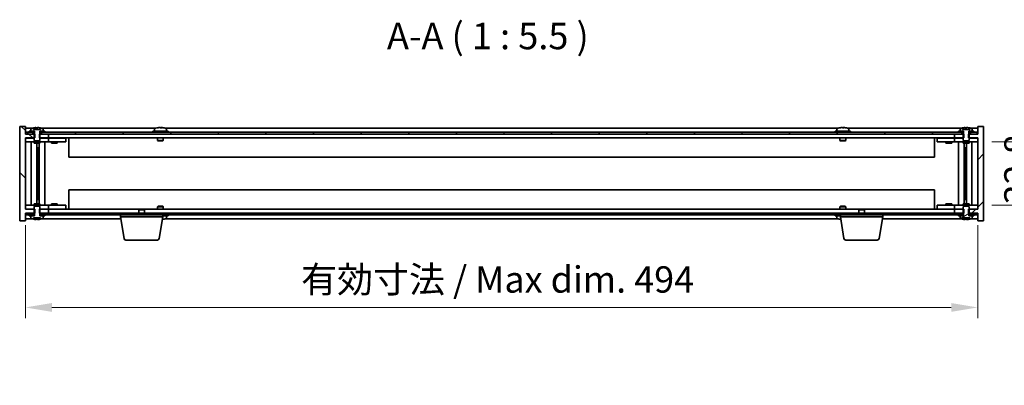
# Model space of a CAD drawing. Units: millimetres. Extents: x 72 to 11080, y 40 to 1586.
# Drawn here: x 3151 to 3662, y 1119 to 1308 of the extents above; entities that cross this region are included whole.
import ezdxf

# ---------------------------------------------------------------- set-up
doc = ezdxf.new("R2010")
doc.units = ezdxf.units.MM
doc.header["$LTSCALE"] = 5
doc.layers.get('Defpoints').update_dxf_attribs({"lineweight": 25})
for name, color, linetype, lineweight in [('Dimension (ISO)', 7, 'Continuous', 18), ('Dimension (ISO) @ 1', 7, 'Continuous', 18), ('Hatch (ISO)', 1, 'Continuous', 18), ('Symbol (ISO)', 7, 'Continuous', 18), ('Visible (ISO)', 7, 'Continuous', 35)]:
    doc.layers.add(name, color=color, linetype=linetype, lineweight=lineweight)
doc.styles.add('Note Text (TK)', font='txt')
doc.dimstyles.new('Default - Method 1b (TK)', dxfattribs={"dimscale": 5, "dimtxt": 2.5, "dimasz": 2.5, "dimexe": 1, "dimexo": 1.5, "dimgap": 1, "dimtad": 1, "dimtoh": 1, "dimrnd": 1e-08, "dimdsep": 46, "dimtxsty": 'Note Text (TK)', "dimcen": 0.09, "dimdle": 5, "dimclrd": 100, "dimclre": 100, "dimclrt": 7, "dimadec": 1, "dimazin": 1, "dimtfac": 1, "dimtmove": 0, "dimatfit": 3, "dimfxl": 1, "dimtolj": 1, "dimlwd": -1, "dimlwe": -1, "dimarcsym": 0})
pattern_1 = [(135.0002, (1963.803, -4), (-12.3478, -12.3479), [])]

# ---------------------------------------------------------------- blocks, each defined once
blk = doc.blocks.new('*D25')
at = {"layer": 'Defpoints', "color": 0}
for p in [(3153.98, 1209.94), (3647.98, 1209.94), (3647.98, 1158.94)]:
    blk.add_point(p, dxfattribs=at)
at = {"layer": 'Dimension (ISO)', "color": 100}
for p, q in [((3153.98, 1201.69), (3153.98, 1153.44)), ((3647.98, 1201.69), (3647.98, 1153.44)), ((3167.73, 1158.94), (3634.23, 1158.94))]:
    blk.add_line(p, q, dxfattribs=at)
for points in [[(3167.73, 1161.24), (3167.73, 1156.65), (3153.98, 1158.94)], [(3634.23, 1161.24), (3634.23, 1156.65), (3647.98, 1158.94)]]:
    blk.add_solid(points, dxfattribs=at)
at = {"layer": 'Dimension (ISO)', "color": 7, "insert": (3296.95, 1173.46), "char_height": 13.75, "attachment_point": 4, "style": 'Note Text (TK)'}
blk.add_mtext('\\A1;\\fＭＳ Ｐゴシック|b0|i0;\\H13.6799;有効寸法 / Max dim. 494', dxfattribs=at)
blk = doc.blocks.new('*D28')
at = {"layer": 'Defpoints', "color": 0}
for p in [(3646.98, 1244.84), (3646.98, 1212.04), (3680.98, 1212.04)]:
    blk.add_point(p, dxfattribs=at)
at = {"layer": 'Dimension (ISO)', "color": 100}
for p, q in [((3680.98, 1258.59), (3680.98, 1272.34)), ((3655.23, 1244.84), (3686.48, 1244.84)), ((3680.98, 1244.84), (3680.98, 1212.04)), ((3655.23, 1212.04), (3686.48, 1212.04)), ((3680.98, 1198.29), (3680.98, 1184.54))]:
    blk.add_line(p, q, dxfattribs=at)
for points in [[(3678.69, 1258.59), (3683.28, 1258.59), (3680.98, 1244.84)], [(3678.69, 1198.29), (3683.28, 1198.29), (3680.98, 1212.04)]]:
    blk.add_solid(points, dxfattribs=at)
at = {"layer": 'Dimension (ISO)', "color": 7, "insert": (3668.61, 1212.39), "char_height": 13.75, "attachment_point": 4, "rotation": 90, "style": 'Note Text (TK)'}
blk.add_mtext('\\A1;32.8', dxfattribs=at)

msp = doc.modelspace()

# ---------------------------------------------------------------- hatches: boundary and pattern name
at = {"layer": 'Hatch (ISO)'}
h = msp.add_hatch(dxfattribs=at)
h.set_pattern_fill('ANSI31', color=256, scale=139.7, angle=90.00021, style=0)
h.set_pattern_definition(pattern_1)
h.paths.add_polyline_path([(3161.2129, 1248.9441), (3161.2129, 1246.9441), (3161.4834, 1246.9441), (3165.9834, 1246.9441), (3165.9834, 1248.9441), (3162.2334, 1248.9441), (3161.3584, 1248.9441)])
h.paths.add_polyline_path([(3161.2129, 1209.9441), (3161.2129, 1207.9441), (3161.3584, 1207.9441), (3162.2334, 1207.9441), (3165.9834, 1207.9441), (3165.9834, 1209.9441), (3161.4834, 1209.9441)])
h.paths.add_polyline_path([(3158.7539, 1207.9441), (3158.7539, 1209.9441), (3158.4834, 1209.9441), (3153.9834, 1209.9441), (3153.9834, 1246.9441), (3158.4834, 1246.9441), (3158.7539, 1246.9441), (3158.7539, 1248.9441), (3158.6084, 1248.9441), (3157.7334, 1248.9441), (3154.2334, 1248.9441), (3153.9834, 1248.9441), (3153.9834, 1252.9441), (3150.9834, 1252.9441), (3150.9834, 1203.9441), (3153.9834, 1203.9441), (3153.9834, 1207.9441), (3154.2334, 1207.9441), (3157.7334, 1207.9441), (3158.6084, 1207.9441)])
h = msp.add_hatch(dxfattribs=at)
h.set_pattern_fill('ANSI31', color=256, scale=139.7, style=0)
h.set_pattern_definition([(45, (1963.803, -4), (-12.34785, 12.34785), [])])
h.paths.add_polyline_path([(3640.7539, 1246.9441), (3640.7539, 1248.9441), (3640.6084, 1248.9441), (3639.7334, 1248.9441), (3635.9834, 1248.9441), (3635.9834, 1246.9441), (3640.4834, 1246.9441)])
h.paths.add_polyline_path([(3640.7539, 1207.9441), (3640.7539, 1209.9441), (3640.4834, 1209.9441), (3635.9834, 1209.9441), (3635.9834, 1207.9441), (3639.7334, 1207.9441), (3640.6084, 1207.9441)])
h.paths.add_polyline_path([(3647.9834, 1203.9441), (3650.9834, 1203.9441), (3650.9834, 1252.9441), (3647.9834, 1252.9441), (3647.9834, 1248.9441), (3647.7334, 1248.9441), (3644.2334, 1248.9441), (3643.3584, 1248.9441), (3643.2129, 1248.9441), (3643.2129, 1246.9441), (3643.4834, 1246.9441), (3647.9834, 1246.9441), (3647.9834, 1209.9441), (3643.4834, 1209.9441), (3643.2129, 1209.9441), (3643.2129, 1207.9441), (3643.3584, 1207.9441), (3644.2334, 1207.9441), (3647.7334, 1207.9441), (3647.9834, 1207.9441)])
h = msp.add_hatch(dxfattribs=at)
h.set_pattern_fill('ANSI31', color=256, scale=139.7, angle=105.000246, style=0)
h.set_pattern_definition([(150.0002, (1963.803, -4), (-8.73119, -15.123), [])])
edge = h.paths.add_edge_path()
edge.add_line((3640.6084, 1250.4441), (3640.6084, 1248.9441))
edge.add_line((3640.6084, 1248.9441), (3640.4834, 1248.9441))
edge.add_line((3640.4834, 1248.9441), (3640.4834, 1246.9441))
edge.add_line((3640.4834, 1246.9441), (3640.4834, 1245.6941))
edge.add_line((3640.4834, 1245.6941), (3640.7334, 1245.4441))
edge.add_line((3640.7334, 1245.4441), (3643.2334, 1245.4441))
edge.add_line((3643.2334, 1245.4441), (3643.4834, 1245.6941))
edge.add_line((3643.4834, 1245.6941), (3643.4834, 1246.9441))
edge.add_line((3643.4834, 1246.9441), (3643.4834, 1248.9441))
edge.add_line((3643.4834, 1248.9441), (3643.3584, 1248.9441))
edge.add_line((3643.3584, 1248.9441), (3643.3584, 1250.4441))
edge.add_line((3643.3584, 1250.4441), (3643.4084, 1250.4441))
edge.add_line((3643.4084, 1250.4441), (3645.1334, 1250.4441))
edge.add_line((3645.1334, 1250.4441), (3645.1334, 1251.6116))
edge.add_ellipse((3644.9854, 1251.6116), major_axis=(0.148, 0), ratio=1, start_angle=0, end_angle=67.966668)
edge.add_ellipse((3641.9834, 1244.1938), major_axis=(3.0575, 7.555), ratio=1, start_angle=0, end_angle=8.697273)
edge.add_line((3643.8633, 1252.1243), (3643.8633, 1251.3941))
edge.add_line((3643.8633, 1251.3941), (3640.1034, 1251.3941))
edge.add_line((3640.1034, 1251.3941), (3640.1034, 1252.1243))
edge.add_ellipse((3641.9834, 1244.1938), major_axis=(-1.8799, 7.9304), ratio=1, start_angle=0, end_angle=8.697273)
edge.add_ellipse((3638.9814, 1251.6116), major_axis=(-0.0555, 0.1372), ratio=1, start_angle=0, end_angle=67.966668)
edge.add_line((3638.8334, 1251.6116), (3638.8334, 1250.4441))
edge.add_line((3638.8334, 1250.4441), (3640.5584, 1250.4441))
edge.add_line((3640.5584, 1250.4441), (3640.6084, 1250.4441))
h = msp.add_hatch(dxfattribs=at)
h.set_pattern_fill('ANSI31', color=256, scale=139.7, angle=90.00021, style=0)
h.set_pattern_definition(pattern_1)
h.paths.add_polyline_path([(3639.7334, 1248.9441), (3639.7334, 1249.9441), (3637.9834, 1249.9441), (3163.9834, 1249.9441), (3162.2334, 1249.9441), (3162.2334, 1248.9441), (3165.9834, 1248.9441), (3635.9834, 1248.9441)])
h.paths.add_polyline_path([(3647.7334, 1248.9441), (3647.7334, 1249.9441), (3645.9834, 1249.9441), (3644.2334, 1249.9441), (3644.2334, 1248.9441)])
h.paths.add_polyline_path([(3154.2334, 1249.9441), (3154.2334, 1248.9441), (3157.7334, 1248.9441), (3157.7334, 1249.9441), (3155.9834, 1249.9441)])
h = msp.add_hatch(dxfattribs=at)
h.set_pattern_fill('ANSI31', color=256, scale=139.7, angle=-14.999978, style=0)
h.set_pattern_definition([(30, (1963.803, -4), (-8.73126, 15.12297), [])])
edge = h.paths.add_edge_path()
edge.add_line((3640.6084, 1207.9441), (3640.6084, 1206.4441))
edge.add_line((3640.6084, 1206.4441), (3640.5584, 1206.4441))
edge.add_line((3640.5584, 1206.4441), (3638.8334, 1206.4441))
edge.add_line((3638.8334, 1206.4441), (3638.8334, 1205.2765))
edge.add_ellipse((3638.9814, 1205.2765), major_axis=(-0.148, 0), ratio=1, start_angle=0, end_angle=67.966668)
edge.add_ellipse((3641.9834, 1212.6943), major_axis=(-3.0575, -7.555), ratio=1, start_angle=0, end_angle=8.710732)
edge.add_line((3640.1053, 1204.7634), (3640.1053, 1205.4941))
edge.add_line((3640.1053, 1205.4941), (3643.8615, 1205.4941))
edge.add_line((3643.8615, 1205.4941), (3643.8615, 1204.7634))
edge.add_ellipse((3641.9834, 1212.6943), major_axis=(1.8781, -7.9309), ratio=1, start_angle=0, end_angle=8.710732)
edge.add_ellipse((3644.9854, 1205.2765), major_axis=(0.0555, -0.1372), ratio=1, start_angle=0, end_angle=67.966668)
edge.add_line((3645.1334, 1205.2765), (3645.1334, 1206.4441))
edge.add_line((3645.1334, 1206.4441), (3643.4084, 1206.4441))
edge.add_line((3643.4084, 1206.4441), (3643.3584, 1206.4441))
edge.add_line((3643.3584, 1206.4441), (3643.3584, 1207.9441))
edge.add_line((3643.3584, 1207.9441), (3643.4834, 1207.9441))
edge.add_line((3643.4834, 1207.9441), (3643.4834, 1209.9441))
edge.add_line((3643.4834, 1209.9441), (3643.4834, 1211.1941))
edge.add_line((3643.4834, 1211.1941), (3643.2334, 1211.4441))
edge.add_line((3643.2334, 1211.4441), (3640.7334, 1211.4441))
edge.add_line((3640.7334, 1211.4441), (3640.4834, 1211.1941))
edge.add_line((3640.4834, 1211.1941), (3640.4834, 1209.9441))
edge.add_line((3640.4834, 1209.9441), (3640.4834, 1207.9441))
edge.add_line((3640.4834, 1207.9441), (3640.6084, 1207.9441))
h = msp.add_hatch(dxfattribs=at)
h.set_pattern_fill('ANSI31', color=256, scale=139.7, angle=14.999978, style=0)
h.set_pattern_definition([(60, (1963.803, -4), (-15.12297, 8.73126), [])])
h.paths.add_polyline_path([(3162.2334, 1207.9441), (3162.2334, 1206.9441), (3163.9834, 1206.9441), (3637.9834, 1206.9441), (3639.7334, 1206.9441), (3639.7334, 1207.9441), (3635.9834, 1207.9441), (3165.9834, 1207.9441)])
h.paths.add_polyline_path([(3154.2334, 1207.9441), (3154.2334, 1206.9441), (3155.9834, 1206.9441), (3157.7334, 1206.9441), (3157.7334, 1207.9441)])
h.paths.add_polyline_path([(3647.7334, 1206.9441), (3647.7334, 1207.9441), (3644.2334, 1207.9441), (3644.2334, 1206.9441), (3645.9834, 1206.9441)])
h = msp.add_hatch(dxfattribs=at)
h.set_pattern_fill('ANSI31', color=256, scale=139.7, angle=75.000175, style=0)
h.set_pattern_definition([(120.0002, (1963.803, -4), (-15.12294, -8.7313), [])])
h.paths.add_polyline_path([(3637.9834, 1206.9441), (3637.9834, 1206.4441), (3638.8334, 1206.4441), (3640.5584, 1206.4441), (3640.5584, 1206.9441), (3639.7334, 1206.9441)])
h.paths.add_polyline_path([(3645.9834, 1206.4441), (3645.9834, 1206.9441), (3644.2334, 1206.9441), (3643.4084, 1206.9441), (3643.4084, 1206.4441), (3645.1334, 1206.4441)])

# ---------------------------------------------------------------- linework, layer by layer
at = {"layer": 'Visible (ISO)'}
for p, q in [((3153.9834, 1252.9441), (3150.9834, 1252.9441)), ((3150.9834, 1252.9441), (3150.9834, 1203.9441)), ((3153.9834, 1248.9441), (3153.9834, 1252.9441)), ((3157.4614, 1251.9441), (3153.9834, 1251.9441)), ((3156.8334, 1251.6116), (3156.8334, 1250.4441)), ((3158.1034, 1251.3941), (3158.1034, 1252.1243)), ((3159.4337, 1251.3941), (3159.4337, 1252.2761)), ((3160.0186, 1251.3941), (3160.0186, 1252.1227)), ((3161.7381, 1251.3941), (3161.7381, 1252.1227)), ((3161.8633, 1252.1243), (3161.8633, 1251.3941)), ((3221.4614, 1251.9441), (3162.5053, 1251.9441)), ((3163.1334, 1250.4441), (3163.1334, 1251.6116)), ((3220.8334, 1251.6116), (3220.8334, 1250.4441)), ((3224.533, 1252.1282), (3224.533, 1252.2761)), ((3575.4614, 1251.9441), (3226.5053, 1251.9441)), ((3227.1334, 1251.6116), (3227.1334, 1250.4441)), ((3574.8334, 1251.6116), (3574.8334, 1250.4441)), ((3578.533, 1252.1282), (3578.533, 1252.2761)), ((3639.4614, 1251.9441), (3580.5053, 1251.9441)), ((3581.1334, 1251.6116), (3581.1334, 1250.4441)), ((3638.8334, 1251.6116), (3638.8334, 1250.4441)), ((3640.1034, 1251.3941), (3640.1034, 1252.1243)), ((3641.4337, 1251.3941), (3641.4337, 1252.2761)), ((3642.0186, 1251.3941), (3642.0186, 1252.1227)), ((3643.7381, 1251.3941), (3643.7381, 1252.1227)), ((3643.8633, 1252.1243), (3643.8633, 1251.3941)), ((3647.9834, 1251.9441), (3644.5053, 1251.9441)), ((3645.1334, 1250.4441), (3645.1334, 1251.6116)), ((3650.9834, 1252.9441), (3647.9834, 1252.9441)), ((3647.9834, 1252.9441), (3647.9834, 1248.9441)), ((3650.9834, 1203.9441), (3650.9834, 1252.9441)), ((3158.7539, 1248.9441), (3153.9834, 1248.9441)), ((3153.9834, 1209.9441), (3153.9834, 1246.9441)), ((3153.9834, 1246.9441), (3158.7539, 1246.9441)), ((3153.9834, 1246.8441), (3154.9834, 1246.8441)), ((3154.2334, 1249.9441), (3154.2334, 1248.9441)), ((3157.7334, 1249.9441), (3154.2334, 1249.9441)), ((3154.2334, 1248.9441), (3157.7334, 1248.9441)), ((3158.4834, 1246.8441), (3154.9834, 1246.8441)), ((3155.9834, 1250.4441), (3155.9834, 1249.9441)), ((3158.5584, 1250.4441), (3155.9834, 1250.4441)), ((3155.9834, 1249.9441), (3158.5584, 1249.9441)), ((3156.8334, 1250.4441), (3158.6084, 1250.4441)), ((3157.7334, 1248.9441), (3157.7334, 1249.9441)), ((3161.8633, 1251.3941), (3158.1034, 1251.3941)), ((3158.6084, 1248.9441), (3158.4834, 1248.9441)), ((3158.4834, 1248.9441), (3158.4834, 1245.6941)), ((3158.5584, 1249.9441), (3158.5584, 1250.4441)), ((3158.6084, 1249.9441), (3158.5584, 1249.9441)), ((3158.6084, 1250.4441), (3158.6084, 1248.9441)), ((3158.7539, 1246.9441), (3158.7539, 1248.9441)), ((3161.2129, 1248.9441), (3161.2129, 1246.9441)), ((3165.9834, 1248.9441), (3161.2129, 1248.9441)), ((3161.2129, 1246.9441), (3165.9834, 1246.9441)), ((3161.3584, 1248.9441), (3161.3584, 1250.4441)), ((3161.3584, 1250.4441), (3163.1334, 1250.4441)), ((3161.4084, 1249.9441), (3161.3584, 1249.9441)), ((3161.4834, 1248.9441), (3161.3584, 1248.9441)), ((3163.9834, 1250.4441), (3161.4084, 1250.4441)), ((3161.4084, 1250.4441), (3161.4084, 1249.9441)), ((3161.4084, 1249.9441), (3163.9834, 1249.9441)), ((3161.4834, 1245.6941), (3161.4834, 1248.9441)), ((3164.9834, 1246.8441), (3161.4834, 1246.8441)), ((3639.7334, 1249.9441), (3162.2334, 1249.9441)), ((3162.2334, 1249.9441), (3162.2334, 1248.9441)), ((3162.2334, 1248.9441), (3639.7334, 1248.9441)), ((3163.9834, 1249.9441), (3163.9834, 1250.4441)), ((3164.9834, 1246.8441), (3165.9834, 1246.8441)), ((3165.9834, 1246.9441), (3165.9834, 1248.9441)), ((3635.9834, 1246.9441), (3165.9834, 1246.9441)), ((3166.9834, 1246.8441), (3165.9834, 1246.8441)), ((3165.9834, 1244.8441), (3165.9834, 1246.8441)), ((3173.9834, 1246.8441), (3166.9834, 1246.8441)), ((3167.6709, 1246.9191), (3167.6584, 1246.9441)), ((3167.6709, 1246.9191), (3170.2959, 1246.9191)), ((3167.6709, 1246.9191), (3167.6709, 1246.8441)), ((3170.2959, 1246.9191), (3170.3084, 1246.9441)), ((3170.2959, 1246.9191), (3170.2959, 1246.8441)), ((3173.9834, 1246.8441), (3174.9834, 1246.8441)), ((3174.9834, 1244.8441), (3174.9834, 1246.8441)), ((3176.4834, 1246.9441), (3176.4834, 1236.9441)), ((3227.9834, 1250.4441), (3219.9834, 1250.4441)), ((3219.9834, 1250.4441), (3219.9834, 1249.9441)), ((3222.4834, 1246.9441), (3222.4834, 1245.6941)), ((3225.4834, 1246.9441), (3225.4834, 1245.6941)), ((3227.9834, 1250.4441), (3227.9834, 1249.9441)), ((3581.9834, 1250.4441), (3573.9834, 1250.4441)), ((3573.9834, 1250.4441), (3573.9834, 1249.9441)), ((3576.4834, 1246.9441), (3576.4834, 1245.6941)), ((3579.4834, 1246.9441), (3579.4834, 1245.6941)), ((3581.9834, 1250.4441), (3581.9834, 1249.9441)), ((3625.4834, 1236.9441), (3625.4834, 1246.9441)), ((3626.9834, 1246.8441), (3626.9834, 1244.8441)), ((3626.9834, 1246.8441), (3627.9834, 1246.8441)), ((3634.9834, 1246.8441), (3627.9834, 1246.8441)), ((3631.6709, 1246.9191), (3631.6584, 1246.9441)), ((3631.6709, 1246.9191), (3634.2959, 1246.9191)), ((3631.6709, 1246.9191), (3631.6709, 1246.8441)), ((3634.2959, 1246.9191), (3634.3084, 1246.9441)), ((3634.2959, 1246.9191), (3634.2959, 1246.8441)), ((3635.9834, 1246.8441), (3634.9834, 1246.8441)), ((3640.7539, 1248.9441), (3635.9834, 1248.9441)), ((3635.9834, 1248.9441), (3635.9834, 1246.9441)), ((3635.9834, 1246.9441), (3640.7539, 1246.9441)), ((3635.9834, 1246.8441), (3635.9834, 1244.8441)), ((3635.9834, 1246.8441), (3636.9834, 1246.8441)), ((3640.4834, 1246.8441), (3636.9834, 1246.8441)), ((3637.9834, 1250.4441), (3637.9834, 1249.9441)), ((3640.5584, 1250.4441), (3637.9834, 1250.4441)), ((3637.9834, 1249.9441), (3640.5584, 1249.9441)), ((3638.8334, 1250.4441), (3640.6084, 1250.4441)), ((3639.7334, 1248.9441), (3639.7334, 1249.9441)), ((3643.8633, 1251.3941), (3640.1034, 1251.3941)), ((3640.6084, 1248.9441), (3640.4834, 1248.9441)), ((3640.4834, 1248.9441), (3640.4834, 1245.6941)), ((3640.5584, 1249.9441), (3640.5584, 1250.4441)), ((3640.6084, 1249.9441), (3640.5584, 1249.9441)), ((3640.6084, 1250.4441), (3640.6084, 1248.9441)), ((3640.7539, 1246.9441), (3640.7539, 1248.9441)), ((3647.9834, 1248.9441), (3643.2129, 1248.9441)), ((3643.2129, 1248.9441), (3643.2129, 1246.9441)), ((3643.2129, 1246.9441), (3647.9834, 1246.9441)), ((3643.3584, 1248.9441), (3643.3584, 1250.4441)), ((3643.3584, 1250.4441), (3645.1334, 1250.4441)), ((3643.4084, 1249.9441), (3643.3584, 1249.9441)), ((3643.4834, 1248.9441), (3643.3584, 1248.9441)), ((3645.9834, 1250.4441), (3643.4084, 1250.4441)), ((3643.4084, 1250.4441), (3643.4084, 1249.9441)), ((3643.4084, 1249.9441), (3645.9834, 1249.9441)), ((3643.4834, 1245.6941), (3643.4834, 1248.9441)), ((3646.9834, 1246.8441), (3643.4834, 1246.8441)), ((3647.7334, 1249.9441), (3644.2334, 1249.9441)), ((3644.2334, 1249.9441), (3644.2334, 1248.9441)), ((3644.2334, 1248.9441), (3647.7334, 1248.9441)), ((3645.9834, 1249.9441), (3645.9834, 1250.4441)), ((3646.9834, 1246.8441), (3647.9834, 1246.8441)), ((3647.7334, 1248.9441), (3647.7334, 1249.9441)), ((3647.9834, 1246.9441), (3647.9834, 1209.9441)), ((3154.9834, 1244.8441), (3153.9834, 1244.8441)), ((3154.9834, 1244.8441), (3164.9834, 1244.8441)), ((3157.0047, 1244.8441), (3157.0047, 1212.0441)), ((3158.4834, 1245.6941), (3158.7334, 1245.4441)), ((3158.4834, 1244.8441), (3158.4834, 1244.1941)), ((3161.4834, 1244.1941), (3158.4834, 1244.1941)), ((3158.7334, 1245.4441), (3161.2334, 1245.4441)), ((3159.8817, 1244.1941), (3159.8817, 1212.6941)), ((3159.8817, 1241.8441), (3160.8823, 1241.8441)), ((3160.6992, 1241.8441), (3160.6992, 1236.7441)), ((3161.1064, 1244.1941), (3161.1064, 1212.6941)), ((3161.2334, 1245.4441), (3161.4834, 1245.6941)), ((3161.4834, 1244.8441), (3161.4834, 1244.1941)), ((3163.9834, 1244.8441), (3163.9834, 1212.0441)), ((3165.9834, 1244.8441), (3164.9834, 1244.8441)), ((3165.9834, 1244.8441), (3166.9834, 1244.8441)), ((3166.9834, 1244.8441), (3173.9834, 1244.8441)), ((3167.4834, 1244.8441), (3167.4834, 1244.1941)), ((3170.4834, 1244.1941), (3167.4834, 1244.1941)), ((3170.4834, 1244.8441), (3170.4834, 1244.1941)), ((3174.9834, 1244.8441), (3173.9834, 1244.8441)), ((3225.4834, 1245.6941), (3222.4834, 1245.6941)), ((3222.7334, 1245.4441), (3222.4834, 1245.6941)), ((3222.7334, 1245.4441), (3225.2334, 1245.4441)), ((3225.2334, 1245.4441), (3225.4834, 1245.6941)), ((3579.4834, 1245.6941), (3576.4834, 1245.6941)), ((3576.7334, 1245.4441), (3576.4834, 1245.6941)), ((3576.7334, 1245.4441), (3579.2334, 1245.4441)), ((3579.2334, 1245.4441), (3579.4834, 1245.6941)), ((3627.9834, 1244.8441), (3626.9834, 1244.8441)), ((3627.9834, 1244.8441), (3634.9834, 1244.8441)), ((3631.4834, 1244.8441), (3631.4834, 1244.1941)), ((3634.4834, 1244.1941), (3631.4834, 1244.1941)), ((3634.4834, 1244.8441), (3634.4834, 1244.1941)), ((3634.9834, 1244.8441), (3635.9834, 1244.8441)), ((3636.9834, 1244.8441), (3635.9834, 1244.8441)), ((3636.9834, 1244.8441), (3646.9834, 1244.8441)), ((3637.9834, 1212.0441), (3637.9834, 1244.8441)), ((3640.4834, 1245.6941), (3640.7334, 1245.4441)), ((3640.4834, 1244.8441), (3640.4834, 1244.1941)), ((3643.4834, 1244.1941), (3640.4834, 1244.1941)), ((3640.7334, 1245.4441), (3643.2334, 1245.4441)), ((3640.8603, 1212.6941), (3640.8603, 1244.1941)), ((3641.0845, 1241.8441), (3642.0851, 1241.8441)), ((3641.2675, 1236.7441), (3641.2675, 1241.8441)), ((3642.0851, 1212.6941), (3642.0851, 1244.1941)), ((3643.2334, 1245.4441), (3643.4834, 1245.6941)), ((3643.4834, 1244.8441), (3643.4834, 1244.1941)), ((3644.962, 1212.0441), (3644.962, 1244.8441)), ((3647.9834, 1244.8441), (3646.9834, 1244.8441)), ((3160.6992, 1236.7441), (3159.8817, 1236.7441)), ((3160.6891, 1236.7378), (3159.8817, 1236.7378)), ((3160.6992, 1236.7441), (3160.6891, 1236.7378)), ((3160.6891, 1236.7378), (3160.6891, 1220.1504)), ((3625.4834, 1236.9441), (3176.4834, 1236.9441)), ((3642.0851, 1236.7441), (3641.2675, 1236.7441)), ((3641.2777, 1236.7378), (3641.2675, 1236.7441)), ((3642.0851, 1236.7378), (3641.2777, 1236.7378)), ((3641.2777, 1220.1504), (3641.2777, 1236.7378)), ((3159.8817, 1220.1504), (3160.6891, 1220.1504)), ((3159.8817, 1220.1441), (3160.6992, 1220.1441)), ((3160.6891, 1220.1504), (3160.6992, 1220.1441)), ((3160.6992, 1220.1441), (3160.6992, 1215.0441)), ((3176.4834, 1219.9441), (3176.4834, 1209.9441)), ((3176.4834, 1219.9441), (3625.4834, 1219.9441)), ((3625.4834, 1209.9441), (3625.4834, 1219.9441)), ((3641.2675, 1220.1441), (3641.2777, 1220.1504)), ((3641.2675, 1215.0441), (3641.2675, 1220.1441)), ((3641.2675, 1220.1441), (3642.0851, 1220.1441)), ((3641.2777, 1220.1504), (3642.0851, 1220.1504)), ((3153.9834, 1212.0441), (3154.9834, 1212.0441)), ((3164.9834, 1212.0441), (3154.9834, 1212.0441)), ((3158.4834, 1212.6941), (3161.4834, 1212.6941)), ((3158.4834, 1212.0441), (3158.4834, 1212.6941)), ((3158.7334, 1211.4441), (3158.4834, 1211.1941)), ((3158.4834, 1211.1941), (3158.4834, 1207.9441)), ((3161.2334, 1211.4441), (3158.7334, 1211.4441)), ((3160.8823, 1215.0441), (3159.8817, 1215.0441)), ((3161.4834, 1211.1941), (3161.2334, 1211.4441)), ((3161.4834, 1212.0441), (3161.4834, 1212.6941)), ((3161.4834, 1207.9441), (3161.4834, 1211.1941)), ((3164.9834, 1212.0441), (3165.9834, 1212.0441)), ((3166.9834, 1212.0441), (3165.9834, 1212.0441)), ((3165.9834, 1210.0441), (3165.9834, 1212.0441)), ((3173.9834, 1212.0441), (3166.9834, 1212.0441)), ((3167.4834, 1212.6941), (3170.4834, 1212.6941)), ((3167.4834, 1212.0441), (3167.4834, 1212.6941)), ((3170.4834, 1212.0441), (3170.4834, 1212.6941)), ((3173.9834, 1212.0441), (3174.9834, 1212.0441)), ((3174.9834, 1210.0441), (3174.9834, 1212.0441)), ((3222.7334, 1211.4441), (3222.4834, 1211.1941)), ((3222.4834, 1211.1941), (3225.4834, 1211.1941)), ((3222.4834, 1209.9441), (3222.4834, 1211.1941)), ((3225.2334, 1211.4441), (3222.7334, 1211.4441)), ((3225.2334, 1211.4441), (3225.4834, 1211.1941)), ((3225.4834, 1209.9441), (3225.4834, 1211.1941)), ((3576.7334, 1211.4441), (3576.4834, 1211.1941)), ((3576.4834, 1211.1941), (3579.4834, 1211.1941)), ((3576.4834, 1209.9441), (3576.4834, 1211.1941)), ((3579.2334, 1211.4441), (3576.7334, 1211.4441)), ((3579.2334, 1211.4441), (3579.4834, 1211.1941)), ((3579.4834, 1209.9441), (3579.4834, 1211.1941)), ((3626.9834, 1212.0441), (3626.9834, 1210.0441)), ((3626.9834, 1212.0441), (3627.9834, 1212.0441)), ((3634.9834, 1212.0441), (3627.9834, 1212.0441)), ((3631.4834, 1212.6941), (3634.4834, 1212.6941)), ((3631.4834, 1212.0441), (3631.4834, 1212.6941)), ((3634.4834, 1212.0441), (3634.4834, 1212.6941)), ((3635.9834, 1212.0441), (3634.9834, 1212.0441)), ((3635.9834, 1212.0441), (3635.9834, 1210.0441)), ((3635.9834, 1212.0441), (3636.9834, 1212.0441)), ((3646.9834, 1212.0441), (3636.9834, 1212.0441)), ((3640.4834, 1212.6941), (3643.4834, 1212.6941)), ((3640.4834, 1212.0441), (3640.4834, 1212.6941)), ((3640.7334, 1211.4441), (3640.4834, 1211.1941)), ((3640.4834, 1211.1941), (3640.4834, 1207.9441)), ((3643.2334, 1211.4441), (3640.7334, 1211.4441)), ((3642.0851, 1215.0441), (3641.0845, 1215.0441)), ((3643.4834, 1211.1941), (3643.2334, 1211.4441)), ((3643.4834, 1212.0441), (3643.4834, 1212.6941)), ((3643.4834, 1207.9441), (3643.4834, 1211.1941)), ((3646.9834, 1212.0441), (3647.9834, 1212.0441)), ((3154.9834, 1210.0441), (3153.9834, 1210.0441)), ((3158.7539, 1209.9441), (3153.9834, 1209.9441)), ((3153.9834, 1203.9441), (3153.9834, 1207.9441)), ((3153.9834, 1207.9441), (3158.7539, 1207.9441)), ((3154.2334, 1207.9441), (3154.2334, 1206.9441)), ((3157.7334, 1207.9441), (3154.2334, 1207.9441)), ((3154.2334, 1206.9441), (3157.7334, 1206.9441)), ((3154.9834, 1210.0441), (3158.4834, 1210.0441)), ((3155.9834, 1206.9441), (3155.9834, 1206.4441)), ((3158.5584, 1206.9441), (3155.9834, 1206.9441)), ((3155.9834, 1206.4441), (3158.5584, 1206.4441)), ((3158.6084, 1206.4441), (3156.8334, 1206.4441)), ((3156.8334, 1206.4441), (3156.8334, 1205.2765)), ((3157.7334, 1206.9441), (3157.7334, 1207.9441)), ((3158.1053, 1204.7634), (3158.1053, 1205.4941)), ((3158.1053, 1205.4941), (3161.8615, 1205.4941)), ((3158.4834, 1207.9441), (3158.6084, 1207.9441)), ((3158.5584, 1206.4441), (3158.5584, 1206.9441)), ((3158.5584, 1206.9441), (3158.6084, 1206.9441)), ((3158.6084, 1207.9441), (3158.6084, 1206.4441)), ((3158.7539, 1207.9441), (3158.7539, 1209.9441)), ((3159.4387, 1205.4941), (3159.4387, 1204.6125)), ((3160.0291, 1205.4941), (3160.0291, 1204.7654)), ((3161.2129, 1209.9441), (3161.2129, 1207.9441)), ((3165.9834, 1209.9441), (3161.2129, 1209.9441)), ((3161.2129, 1207.9441), (3165.9834, 1207.9441)), ((3161.3584, 1206.4441), (3161.3584, 1207.9441)), ((3161.3584, 1207.9441), (3161.4834, 1207.9441)), ((3161.3584, 1206.9441), (3161.4084, 1206.9441)), ((3163.1334, 1206.4441), (3161.3584, 1206.4441)), ((3163.9834, 1206.9441), (3161.4084, 1206.9441)), ((3161.4084, 1206.9441), (3161.4084, 1206.4441)), ((3161.4084, 1206.4441), (3163.9834, 1206.4441)), ((3161.4834, 1210.0441), (3164.9834, 1210.0441)), ((3161.742, 1205.4941), (3161.742, 1204.7654)), ((3161.8615, 1205.4941), (3161.8615, 1204.7634)), ((3162.2334, 1207.9441), (3162.2334, 1206.9441)), ((3639.7334, 1207.9441), (3162.2334, 1207.9441)), ((3162.2334, 1206.9441), (3639.7334, 1206.9441)), ((3163.1334, 1205.2765), (3163.1334, 1206.4441)), ((3163.9834, 1206.4441), (3163.9834, 1206.9441)), ((3165.9834, 1210.0441), (3164.9834, 1210.0441)), ((3165.9834, 1210.0441), (3166.9834, 1210.0441)), ((3165.9834, 1209.9441), (3213.0401, 1209.9441)), ((3165.9834, 1207.9441), (3165.9834, 1209.9441)), ((3166.9834, 1210.0441), (3173.9834, 1210.0441)), ((3167.6709, 1209.9691), (3167.6584, 1209.9441)), ((3167.6709, 1209.9691), (3167.6709, 1210.0441)), ((3170.2959, 1209.9691), (3167.6709, 1209.9691)), ((3170.2959, 1209.9691), (3170.2959, 1210.0441)), ((3170.2959, 1209.9691), (3170.3084, 1209.9441)), ((3174.9834, 1210.0441), (3173.9834, 1210.0441)), ((3203.2334, 1205.9441), (3203.2334, 1206.9441)), ((3225.2334, 1205.9441), (3203.2334, 1205.9441)), ((3205.0941, 1194.7797), (3203.2334, 1205.9441)), ((3213.0401, 1209.9441), (3212.7334, 1209.6372)), ((3215.7334, 1209.6372), (3212.7334, 1209.6372)), ((3212.7334, 1207.9441), (3212.7334, 1209.6372)), ((3213.0401, 1209.9441), (3215.4266, 1209.9441)), ((3215.4266, 1209.9441), (3586.5401, 1209.9441)), ((3215.4266, 1209.9441), (3215.7334, 1209.6372)), ((3215.7334, 1207.9441), (3215.7334, 1209.6372)), ((3223.3726, 1194.7797), (3225.2334, 1205.9441)), ((3225.2334, 1205.9441), (3225.2334, 1206.9441)), ((3225.2334, 1206.4441), (3227.9834, 1206.4441)), ((3227.1334, 1205.2765), (3227.1334, 1206.4441)), ((3227.9834, 1206.4441), (3227.9834, 1206.9441)), ((3573.9834, 1206.4441), (3573.9834, 1206.9441)), ((3573.9834, 1206.4441), (3576.7334, 1206.4441)), ((3574.8334, 1205.2765), (3574.8334, 1206.4441)), ((3576.7334, 1205.9441), (3576.7334, 1206.9441)), ((3598.7334, 1205.9441), (3576.7334, 1205.9441)), ((3578.5941, 1194.7797), (3576.7334, 1205.9441)), ((3586.5401, 1209.9441), (3586.2334, 1209.6372)), ((3589.2334, 1209.6372), (3586.2334, 1209.6372)), ((3586.2334, 1207.9441), (3586.2334, 1209.6372)), ((3586.5401, 1209.9441), (3588.9266, 1209.9441)), ((3588.9266, 1209.9441), (3635.9834, 1209.9441)), ((3588.9266, 1209.9441), (3589.2334, 1209.6372)), ((3589.2334, 1207.9441), (3589.2334, 1209.6372)), ((3596.8726, 1194.7797), (3598.7334, 1205.9441)), ((3598.7334, 1205.9441), (3598.7334, 1206.9441)), ((3627.9834, 1210.0441), (3626.9834, 1210.0441)), ((3627.9834, 1210.0441), (3634.9834, 1210.0441)), ((3631.6709, 1209.9691), (3631.6584, 1209.9441)), ((3631.6709, 1209.9691), (3631.6709, 1210.0441)), ((3634.2959, 1209.9691), (3631.6709, 1209.9691)), ((3634.2959, 1209.9691), (3634.2959, 1210.0441)), ((3634.2959, 1209.9691), (3634.3084, 1209.9441)), ((3634.9834, 1210.0441), (3635.9834, 1210.0441)), ((3636.9834, 1210.0441), (3635.9834, 1210.0441)), ((3640.7539, 1209.9441), (3635.9834, 1209.9441)), ((3635.9834, 1209.9441), (3635.9834, 1207.9441)), ((3635.9834, 1207.9441), (3640.7539, 1207.9441)), ((3636.9834, 1210.0441), (3640.4834, 1210.0441)), ((3637.9834, 1206.9441), (3637.9834, 1206.4441)), ((3640.5584, 1206.9441), (3637.9834, 1206.9441)), ((3637.9834, 1206.4441), (3640.5584, 1206.4441)), ((3640.6084, 1206.4441), (3638.8334, 1206.4441)), ((3638.8334, 1206.4441), (3638.8334, 1205.2765)), ((3639.7334, 1206.9441), (3639.7334, 1207.9441)), ((3640.1053, 1204.7634), (3640.1053, 1205.4941)), ((3640.1053, 1205.4941), (3643.8615, 1205.4941)), ((3640.4834, 1207.9441), (3640.6084, 1207.9441)), ((3640.5584, 1206.4441), (3640.5584, 1206.9441)), ((3640.5584, 1206.9441), (3640.6084, 1206.9441)), ((3640.6084, 1207.9441), (3640.6084, 1206.4441)), ((3640.7539, 1207.9441), (3640.7539, 1209.9441)), ((3641.4387, 1205.4941), (3641.4387, 1204.6125)), ((3642.0291, 1205.4941), (3642.0291, 1204.7654)), ((3647.9834, 1209.9441), (3643.2129, 1209.9441)), ((3643.2129, 1209.9441), (3643.2129, 1207.9441)), ((3643.2129, 1207.9441), (3647.9834, 1207.9441)), ((3643.3584, 1206.4441), (3643.3584, 1207.9441)), ((3643.3584, 1207.9441), (3643.4834, 1207.9441)), ((3643.3584, 1206.9441), (3643.4084, 1206.9441)), ((3645.1334, 1206.4441), (3643.3584, 1206.4441)), ((3645.9834, 1206.9441), (3643.4084, 1206.9441)), ((3643.4084, 1206.9441), (3643.4084, 1206.4441)), ((3643.4084, 1206.4441), (3645.9834, 1206.4441)), ((3643.4834, 1210.0441), (3646.9834, 1210.0441)), ((3643.742, 1205.4941), (3643.742, 1204.7654)), ((3643.8615, 1205.4941), (3643.8615, 1204.7634)), ((3647.7334, 1207.9441), (3644.2334, 1207.9441)), ((3644.2334, 1207.9441), (3644.2334, 1206.9441)), ((3644.2334, 1206.9441), (3647.7334, 1206.9441)), ((3645.1334, 1205.2765), (3645.1334, 1206.4441)), ((3645.9834, 1206.4441), (3645.9834, 1206.9441)), ((3647.9834, 1210.0441), (3646.9834, 1210.0441)), ((3647.7334, 1206.9441), (3647.7334, 1207.9441)), ((3647.9834, 1207.9441), (3647.9834, 1203.9441)), ((3150.9834, 1203.9441), (3153.9834, 1203.9441)), ((3153.9834, 1204.9441), (3157.4614, 1204.9441)), ((3162.5053, 1204.9441), (3203.4, 1204.9441)), ((3226.5053, 1204.9441), (3575.4614, 1204.9441)), ((3598.5667, 1204.9441), (3639.4614, 1204.9441)), ((3644.5053, 1204.9441), (3647.9834, 1204.9441)), ((3647.9834, 1203.9441), (3650.9834, 1203.9441)), ((3222.3862, 1193.9441), (3206.0805, 1193.9441)), ((3595.8862, 1193.9441), (3579.5805, 1193.9441))]:
    msp.add_line(p, q, dxfattribs=at)
for centre, radius, start, end in [((3156.9814, 1251.6116), 0.148, 112.033332, 180), ((3159.9834, 1244.1938), 8.1502, 103.336059, 112.033332), ((3159.9834, 1244.1938), 8.1502, 67.966668, 76.663941), ((3162.9854, 1251.6116), 0.148, 0, 67.966668), ((3220.9814, 1251.6116), 0.148, 112.033332, 180), ((3223.9834, 1244.1938), 8.1502, 103.336059, 112.033332), ((3223.9834, 1244.1938), 8.1502, 67.966668, 76.663941), ((3226.9854, 1251.6116), 0.148, 0, 67.966668), ((3574.9814, 1251.6116), 0.148, 112.033332, 180), ((3577.9834, 1244.1938), 8.1502, 103.336059, 112.033332), ((3577.9834, 1244.1938), 8.1502, 67.966668, 76.663941), ((3580.9854, 1251.6116), 0.148, 0, 67.966668), ((3638.9814, 1251.6116), 0.148, 112.033332, 180), ((3641.9834, 1244.1938), 8.1502, 103.336059, 112.033332), ((3641.9834, 1244.1938), 8.1502, 67.966668, 76.663941), ((3644.9854, 1251.6116), 0.148, 0, 67.966668), ((3156.9814, 1205.2765), 0.148, 180, 247.966668), ((3159.9834, 1212.6943), 8.1502, 247.966668, 256.677399), ((3159.9834, 1212.6943), 8.1502, 283.322601, 292.033332), ((3162.9854, 1205.2765), 0.148, 292.033332, 0), ((3223.9834, 1212.6943), 8.1502, 283.322601, 292.033332), ((3226.9854, 1205.2765), 0.148, 292.033332, 0), ((3574.9814, 1205.2765), 0.148, 180, 247.966668), ((3577.9834, 1212.6943), 8.1502, 247.966668, 256.677399), ((3638.9814, 1205.2765), 0.148, 180, 247.966668), ((3641.9834, 1212.6943), 8.1502, 247.966668, 256.677399), ((3641.9834, 1212.6943), 8.1502, 283.322601, 292.033332), ((3644.9854, 1205.2765), 0.148, 292.033332, 0), ((3206.0805, 1194.9441), 1, 189.462322, 270), ((3222.3862, 1194.9441), 1, 270, 350.537678), ((3579.5805, 1194.9441), 1, 189.462322, 270), ((3595.8862, 1194.9441), 1, 270, 350.537678)]:
    msp.add_arc(centre, radius, start, end, dxfattribs=at)
for centre, major_axis, ratio, start_param, end_param in [((3159.9176, 1244.1938), (0, 8.1418), 0.98407016, 0.13675912, 0.22840892), ((3159.6545, 1244.1938), (0, 7.9375), 0.98407016, 6.23655411, 6.31145168), ((3160.3475, 1244.1938), (0, 8.1418), 0.17778053, 0.13675912, 0.22922414), ((3159.9176, 1244.1938), (0, 8.1418), 0.98407016, 6.05396117, 6.14642619), ((3161.8039, 1244.1938), (0, 7.9375), 0.17778053, 6.24106654, 6.3298165), ((3222.1628, 1244.1938), (0, 7.9375), 0.17778053, 6.23655411, 6.32530408), ((3223.9176, 1244.1938), (0, 8.1418), 0.98407016, 0.13675912, 0.22753887), ((3224.0491, 1244.1938), (0, 8.1418), 0.98407016, 0.13675912, 0.22922414), ((3223.6193, 1244.1938), (0, 8.1418), 0.17778053, 6.05396117, 6.14642619), ((3223.6545, 1244.1938), (0, 7.9375), 0.98407016, 6.24106654, 6.2458825), ((3224.3123, 1244.1938), (0, 7.9375), 0.98407016, 6.23655411, 6.3298165), ((3224.3475, 1244.1938), (0, 8.1418), 0.17778053, 0.13675912, 0.22753887), ((3224.3475, 1244.1938), (0, 8.1418), 0.17778053, 6.05396117, 6.14642619), ((3224.0491, 1244.1938), (0, 8.1418), 0.98407016, 6.05396117, 6.14642619), ((3225.8039, 1244.1938), (0, 7.9375), 0.17778053, 6.23655411, 6.2458825), ((3576.1628, 1244.1938), (0, 7.9375), 0.17778053, 6.23655411, 6.32530408), ((3577.9176, 1244.1938), (0, 8.1418), 0.98407016, 0.13675912, 0.22753887), ((3578.0491, 1244.1938), (0, 8.1418), 0.98407016, 0.13675912, 0.22922414), ((3577.6193, 1244.1938), (0, 8.1418), 0.17778053, 6.05396117, 6.14642619), ((3577.6545, 1244.1938), (0, 7.9375), 0.98407016, 6.24106654, 6.2458825), ((3578.3123, 1244.1938), (0, 7.9375), 0.98407016, 6.23655411, 6.3298165), ((3578.3475, 1244.1938), (0, 8.1418), 0.17778053, 0.13675912, 0.22753887), ((3578.3475, 1244.1938), (0, 8.1418), 0.17778053, 6.05396117, 6.14642619), ((3578.0491, 1244.1938), (0, 8.1418), 0.98407016, 6.05396117, 6.14642619), ((3579.8039, 1244.1938), (0, 7.9375), 0.17778053, 6.23655411, 6.2458825), ((3641.9176, 1244.1938), (0, 8.1418), 0.98407016, 0.13675912, 0.22840892), ((3641.6545, 1244.1938), (0, 7.9375), 0.98407016, 6.23655411, 6.31145168), ((3642.3475, 1244.1938), (0, 8.1418), 0.17778053, 0.13675912, 0.22922414), ((3641.9176, 1244.1938), (0, 8.1418), 0.98407016, 6.05396117, 6.14642619), ((3643.8039, 1244.1938), (0, 7.9375), 0.17778053, 6.24106654, 6.3298165), ((3159.9196, 1212.6943), (0, -8.1418), 0.98504627, 6.05498515, 6.14642619), ((3159.6646, 1212.6943), (0, -7.9375), 0.98504627, 6.25428846, 6.3298165), ((3160.3478, 1212.6943), (0, -8.1418), 0.17229003, 6.05396117, 6.14642619), ((3159.9196, 1212.6943), (0, -8.1418), 0.98504627, 0.13675912, 0.22922414), ((3161.8057, 1212.6943), (0, -7.9375), 0.17229003, 6.23655411, 6.3239621), ((3224.0471, 1212.6943), (0, -8.1418), 0.98504627, 0.13675912, 0.22922414), ((3225.8057, 1212.6943), (0, -7.9375), 0.17229003, 0.03455441, 0.04663119), ((3576.161, 1212.6943), (0, -7.9375), 0.17229003, 6.24240852, 6.3298165), ((3577.9196, 1212.6943), (0, -8.1418), 0.98504627, 6.05607349, 6.14642619), ((3578.0471, 1212.6943), (0, -8.1418), 0.98504627, 6.05396117, 6.14628662), ((3641.9196, 1212.6943), (0, -8.1418), 0.98504627, 6.05498515, 6.14642619), ((3641.6646, 1212.6943), (0, -7.9375), 0.98504627, 6.25428846, 6.3298165), ((3642.3478, 1212.6943), (0, -8.1418), 0.17229003, 6.05396117, 6.14642619), ((3641.9196, 1212.6943), (0, -8.1418), 0.98504627, 0.13675912, 0.22922414), ((3643.8057, 1212.6943), (0, -7.9375), 0.17229003, 6.23655411, 6.3239621)]:
    msp.add_ellipse(centre, major_axis=major_axis, ratio=ratio, start_param=start_param, end_param=end_param, dxfattribs=at)
for points, knots in [([(3158.8253, 1252.2596), (3158.9162, 1252.2724), (3159.0103, 1252.2834), (3159.1765, 1252.2981), (3159.2485, 1252.3017), (3159.3548, 1252.3017), (3159.3961, 1252.2981), (3159.4282, 1252.2868), (3159.4335, 1252.2818), (3159.4335, 1252.2761)], [0.1131992707, 0.1131992707, 0.1131992707, 0.1131992707, 0.1411838112, 0.1411838112, 0.1691683517, 0.1691683517, 0.1971528923, 0.1971528923, 0.2121439054, 0.2121439054, 0.2121439054, 0.2121439054]), ([(3160.1501, 1252.2596), (3160.1666, 1252.2724), (3160.2023, 1252.2834), (3160.3089, 1252.2981), (3160.3798, 1252.3017), (3160.5331, 1252.3017), (3160.6254, 1252.2981), (3160.8183, 1252.2834), (3160.919, 1252.2724), (3161.0099, 1252.2596)], [0, 0, 0, 0, 0.027984541, 0.027984541, 0.055969081, 0.055969081, 0.083953622, 0.083953622, 0.111938162, 0.111938162, 0.111938162, 0.111938162]), ([(3222.8253, 1252.2596), (3222.9162, 1252.2724), (3223.0103, 1252.2834), (3223.1765, 1252.2981), (3223.2485, 1252.3017), (3223.3301, 1252.3017), (3223.3552, 1252.3007), (3223.3755, 1252.2986)], [0.1131992707, 0.1131992707, 0.1131992707, 0.1131992707, 0.1411838112, 0.1411838112, 0.1691683517, 0.1691683517, 0.184140412, 0.184140412, 0.184140412, 0.184140412]), ([(3223.8166, 1252.2596), (3223.8002, 1252.2724), (3223.7645, 1252.2834), (3223.6579, 1252.2981), (3223.5869, 1252.3017), (3223.4337, 1252.3017), (3223.3414, 1252.2981), (3223.1484, 1252.2834), (3223.0478, 1252.2724), (3222.9568, 1252.2596)], [0.225164225, 0.225164225, 0.225164225, 0.225164225, 0.253148765, 0.253148765, 0.281133306, 0.281133306, 0.309117846, 0.309117846, 0.337102387, 0.337102387, 0.337102387, 0.337102387]), ([(3224.1501, 1252.2596), (3224.1666, 1252.2724), (3224.2023, 1252.2834), (3224.3089, 1252.2981), (3224.3798, 1252.3017), (3224.4975, 1252.3017), (3224.5429, 1252.3007), (3224.5911, 1252.2986)], [0, 0, 0, 0, 0.0279845405, 0.0279845405, 0.0559690811, 0.0559690811, 0.0709411413, 0.0709411413, 0.0709411413, 0.0709411413]), ([(3225.1415, 1252.2596), (3225.0505, 1252.2724), (3224.9564, 1252.2834), (3224.7903, 1252.2981), (3224.7183, 1252.3017), (3224.6119, 1252.3017), (3224.5706, 1252.2981), (3224.5289, 1252.2834), (3224.5284, 1252.2724), (3224.5448, 1252.2596)], [0.338363496, 0.338363496, 0.338363496, 0.338363496, 0.366348036, 0.366348036, 0.394332577, 0.394332577, 0.422317117, 0.422317117, 0.450301658, 0.450301658, 0.450301658, 0.450301658]), ([(3576.8253, 1252.2596), (3576.9162, 1252.2724), (3577.0103, 1252.2834), (3577.1765, 1252.2981), (3577.2485, 1252.3017), (3577.3301, 1252.3017), (3577.3552, 1252.3007), (3577.3755, 1252.2986)], [0.1131992707, 0.1131992707, 0.1131992707, 0.1131992707, 0.1411838112, 0.1411838112, 0.1691683517, 0.1691683517, 0.184140412, 0.184140412, 0.184140412, 0.184140412]), ([(3577.8166, 1252.2596), (3577.8002, 1252.2724), (3577.7645, 1252.2834), (3577.6579, 1252.2981), (3577.5869, 1252.3017), (3577.4337, 1252.3017), (3577.3414, 1252.2981), (3577.1484, 1252.2834), (3577.0478, 1252.2724), (3576.9568, 1252.2596)], [0.225164225, 0.225164225, 0.225164225, 0.225164225, 0.253148765, 0.253148765, 0.281133306, 0.281133306, 0.309117846, 0.309117846, 0.337102387, 0.337102387, 0.337102387, 0.337102387]), ([(3578.1501, 1252.2596), (3578.1666, 1252.2724), (3578.2023, 1252.2834), (3578.3089, 1252.2981), (3578.3798, 1252.3017), (3578.4975, 1252.3017), (3578.5429, 1252.3007), (3578.5911, 1252.2986)], [0, 0, 0, 0, 0.0279845405, 0.0279845405, 0.0559690811, 0.0559690811, 0.0709411413, 0.0709411413, 0.0709411413, 0.0709411413]), ([(3579.1415, 1252.2596), (3579.0505, 1252.2724), (3578.9564, 1252.2834), (3578.7903, 1252.2981), (3578.7183, 1252.3017), (3578.6119, 1252.3017), (3578.5706, 1252.2981), (3578.5289, 1252.2834), (3578.5284, 1252.2724), (3578.5448, 1252.2596)], [0.338363496, 0.338363496, 0.338363496, 0.338363496, 0.366348036, 0.366348036, 0.394332577, 0.394332577, 0.422317117, 0.422317117, 0.450301658, 0.450301658, 0.450301658, 0.450301658]), ([(3640.8253, 1252.2596), (3640.9162, 1252.2724), (3641.0103, 1252.2834), (3641.1765, 1252.2981), (3641.2485, 1252.3017), (3641.3548, 1252.3017), (3641.3961, 1252.2981), (3641.4282, 1252.2868), (3641.4335, 1252.2818), (3641.4335, 1252.2761)], [0.1131992707, 0.1131992707, 0.1131992707, 0.1131992707, 0.1411838112, 0.1411838112, 0.1691683517, 0.1691683517, 0.1971528923, 0.1971528923, 0.2121439054, 0.2121439054, 0.2121439054, 0.2121439054]), ([(3642.1501, 1252.2596), (3642.1666, 1252.2724), (3642.2023, 1252.2834), (3642.3089, 1252.2981), (3642.3798, 1252.3017), (3642.5331, 1252.3017), (3642.6254, 1252.2981), (3642.8183, 1252.2834), (3642.919, 1252.2724), (3643.0099, 1252.2596)], [0, 0, 0, 0, 0.027984541, 0.027984541, 0.055969081, 0.055969081, 0.083953622, 0.083953622, 0.111938162, 0.111938162, 0.111938162, 0.111938162]), ([(3159.4385, 1204.6125), (3159.4385, 1204.6066), (3159.4329, 1204.6014), (3159.3997, 1204.59), (3159.3579, 1204.5864), (3159.2507, 1204.5864), (3159.1783, 1204.59), (3159.0116, 1204.6047), (3158.9172, 1204.6158), (3158.8262, 1204.6285)], [0.0125964291, 0.0125964291, 0.0125964291, 0.0125964291, 0.0279845405, 0.0279845405, 0.0559690811, 0.0559690811, 0.0839536216, 0.0839536216, 0.1119381621, 0.1119381621, 0.1119381621, 0.1119381621]), ([(3161.013, 1204.6285), (3160.922, 1204.6158), (3160.8214, 1204.6047), (3160.6286, 1204.59), (3160.5366, 1204.5864), (3160.3839, 1204.5864), (3160.3134, 1204.59), (3160.2077, 1204.6047), (3160.1725, 1204.6158), (3160.1566, 1204.6285)], [0.113199271, 0.113199271, 0.113199271, 0.113199271, 0.141183811, 0.141183811, 0.169168352, 0.169168352, 0.197152892, 0.197152892, 0.225137433, 0.225137433, 0.225137433, 0.225137433]), ([(3641.4385, 1204.6125), (3641.4385, 1204.6066), (3641.4329, 1204.6014), (3641.3997, 1204.59), (3641.3579, 1204.5864), (3641.2507, 1204.5864), (3641.1783, 1204.59), (3641.0116, 1204.6047), (3640.9172, 1204.6158), (3640.8262, 1204.6285)], [0.0125964291, 0.0125964291, 0.0125964291, 0.0125964291, 0.0279845405, 0.0279845405, 0.0559690811, 0.0559690811, 0.0839536216, 0.0839536216, 0.1119381621, 0.1119381621, 0.1119381621, 0.1119381621]), ([(3643.013, 1204.6285), (3642.922, 1204.6158), (3642.8214, 1204.6047), (3642.6286, 1204.59), (3642.5366, 1204.5864), (3642.3839, 1204.5864), (3642.3134, 1204.59), (3642.2077, 1204.6047), (3642.1725, 1204.6158), (3642.1566, 1204.6285)], [0.113199271, 0.113199271, 0.113199271, 0.113199271, 0.141183811, 0.141183811, 0.169168352, 0.169168352, 0.197152892, 0.197152892, 0.225137433, 0.225137433, 0.225137433, 0.225137433])]:
    msp.add_open_spline(points, degree=3, knots=knots, dxfattribs=at)
for points in [[(3225.0114, 1204.6119), (3225.0542, 1204.6169), (3225.0977, 1204.6225), (3225.1405, 1204.6285)], [(3576.9553, 1204.6119), (3576.9126, 1204.6169), (3576.869, 1204.6225), (3576.8262, 1204.6285)]]:
    msp.add_open_spline(points, degree=3, dxfattribs=at)

# ---------------------------------------------------------------- texts
at = {"layer": 'Symbol (ISO)', "color": 7, "insert": (3341.5032, 1288.6941), "char_height": 13.75, "attachment_point": 7, "line_spacing_factor": 0.25, "style": 'Note Text (TK)'}
msp.add_mtext('A-A ( 1 : 5.5 )', dxfattribs=at)

# ---------------------------------------------------------------- dimensions: what is measured, and where the dimension line sits
at = {"layer": 'Dimension (ISO) @ 1', "color": 100}
dim = msp.add_linear_dim(base=(3680.9834, 1212.0441), p1=(3646.9834, 1244.8441), p2=(3646.9834, 1212.0441), angle=270, dimstyle='Default - Method 1b (TK)', override={"dimscale": 1, "dimtxt": 13.75, "dimasz": 13.75, "dimexe": 5.5, "dimexo": 8.25, "dimgap": 5.5, "dimtoh": 0, "dimcen": 0.495, "dimtix": 0, "dimtofl": 1, "dimtmove": 0, "dimatfit": 1}, dxfattribs=at)
dim.commit()
dim.dimension.update_dxf_attribs({"geometry": '*D28', "text_midpoint": (3680.9834, 1228.4441), "dimtype": 128})
dim = msp.add_linear_dim(base=(3647.9834, 1158.9441), p1=(3153.9834, 1209.9441), p2=(3647.9834, 1209.9441), text='\\fＭＳ Ｐゴシック|b0|i0;\\H13.6799;有効寸法 / Max dim. <>', dimstyle='Default - Method 1b (TK)', override={"dimscale": 1, "dimtxt": 13.75, "dimasz": 13.75, "dimexe": 5.5, "dimexo": 8.25, "dimgap": 5.5, "dimtoh": 0, "dimcen": 0.495, "dimtix": 0, "dimtofl": 0, "dimtmove": 0, "dimatfit": 1}, dxfattribs=at)
dim.commit()
dim.dimension.update_dxf_attribs({"geometry": '*D25', "text_midpoint": (3400.9834, 1158.9441), "dimtype": 128})

doc.saveas('drawing.dxf')
